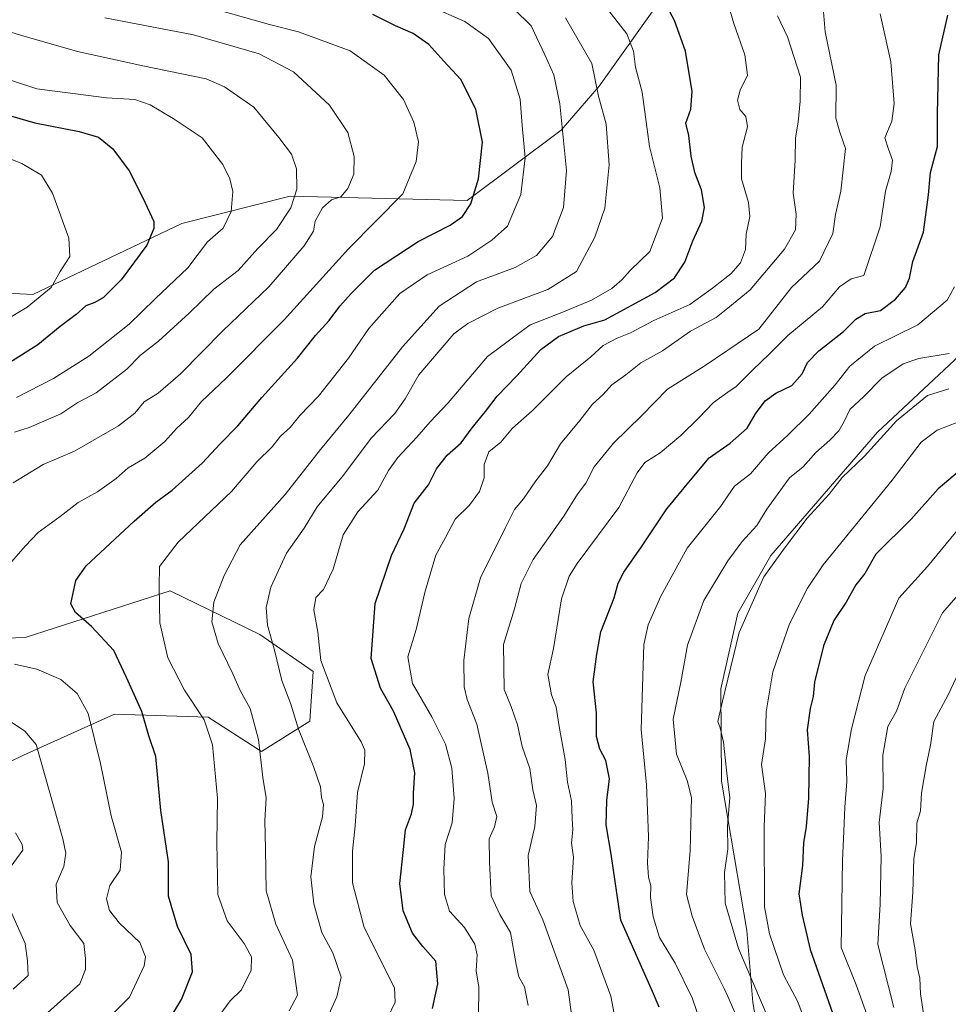
# Model space of a CAD drawing. Units: metres. Extents: x 641371 to 644826, y 4739136 to 4741520.
# Drawn here: x 643922 to 644148, y 4740742 to 4740982 of the extents above; entities that cross this region are included whole.
import ezdxf

# ---------------------------------------------------------------- set-up
doc = ezdxf.new("R2010")
doc.units = ezdxf.units.M
doc.header["$MEASUREMENT"] = 0
for name, color, linetype, lineweight in [('Arbolado forestal CxS', 92, 'Continuous', 0), ('Curva de nivel maestra', 30, 'Continuous', 30), ('Curva de nivel normal', 30, 'Continuous', 0), ('Espacio natural protegido', 121, 'Continuous', 13), ('Espacio natural protegido CxS', 121, 'Continuous', 0), ('Matorral CxS', 135, 'Continuous', 0)]:
    doc.layers.add(name, color=color, linetype=linetype, lineweight=lineweight)

# ---------------------------------------------------------------- blocks, each defined once
blk = doc.blocks.new('*U14')
at = {"layer": 'Matorral CxS', "color": 135, "linetype": 'Continuous', "lineweight": 0}
for points in [[(644079.8197, 4740989.3639, 750.5305), (644063.0463, 4740965.7565, 739.4479), (644053.7339, 4740955.0065, 734.2423), (644030.8118, 4740937.8081, 724.1423), (643987.6341, 4740938.8967, 708.8498), (643961.1915, 4740932.1879, 701.2557), (643924.7983, 4740914.8775, 693.7836), (643910.4723, 4740915.5945, 689.4505)], [(643862.3843, 4740828.9903, 706.7626), (643922.883, 4740831.1517, 721.948), (643958.3049, 4740842.5371, 730.1816), (643980.1773, 4740831.8841, 738.3332), (643993.2249, 4740822.8429, 742.9831), (643992.4047, 4740810.7413, 741.0771), (643980.6055, 4740803.3113, 734.462), (643967.6159, 4740811.7215, 730.3316), (643944.6951, 4740812.4387, 721.9075), (643922.4891, 4740802.4061, 713.4975), (643898.8509, 4740790.9403, 703.1693)]]:
    blk.add_polyline3d(points, dxfattribs=at)
blk = doc.blocks.new('*U15')
at = {"layer": 'Espacio natural protegido CxS', "color": 121, "linetype": 'Continuous', "lineweight": 0, "flags": 128}
blk.add_lwpolyline([(644102.964, 4740727.8337), (644100.4944, 4740742.0335), (644099.0447, 4740759.5734), (644092.8456, 4740796.083), (644092.706, 4740818.6228), (644096.8864, 4740837.0926), (644104.9367, 4740851.1324), (644130.9474, 4740881.2719), (644151.0077, 4740899.9516)], dxfattribs=at)

msp = doc.modelspace()

# ---------------------------------------------------------------- linework, layer by layer
at = {"layer": 'Arbolado forestal CxS', "color": 92, "linetype": 'Continuous', "lineweight": 0}
for points in [[(643910.4723, 4740915.5945, 689.4505), (643924.7983, 4740914.8775, 693.7836), (643961.1915, 4740932.1879, 701.2557), (643987.6341, 4740938.8967, 708.8498), (644030.8118, 4740937.8081, 724.1423), (644053.7339, 4740955.0065, 734.2423), (644063.0463, 4740965.7565, 739.4479), (644079.8197, 4740989.3639, 750.5305)], [(644079.8197, 4740989.3639, 750.5305), (644063.0463, 4740965.7565, 739.4479), (644053.7339, 4740955.0065, 734.2423), (644030.8118, 4740937.8081, 724.1423), (643987.6341, 4740938.8967, 708.8498), (643961.1915, 4740932.1879, 701.2557), (643924.7983, 4740914.8775, 693.7836), (643910.4723, 4740915.5945, 689.4505)], [(643898.8509, 4740790.9403, 703.1693), (643922.4891, 4740802.4061, 713.4975), (643944.6951, 4740812.4387, 721.9075), (643967.6159, 4740811.7215, 730.3316), (643980.6055, 4740803.3113, 734.462), (643992.4047, 4740810.7413, 741.0771), (643993.2249, 4740822.8429, 742.9831), (643980.1773, 4740831.8841, 738.3332), (643958.3049, 4740842.5371, 730.1816), (643922.883, 4740831.1517, 721.948), (643862.3843, 4740828.9903, 706.7626)], [(643862.3843, 4740828.9903, 706.7626), (643922.883, 4740831.1517, 721.948), (643958.3049, 4740842.5371, 730.1816), (643980.1773, 4740831.8841, 738.3332), (643993.2249, 4740822.8429, 742.9831), (643992.4047, 4740810.7413, 741.0771), (643980.6055, 4740803.3113, 734.462), (643967.6159, 4740811.7215, 730.3316), (643944.6951, 4740812.4387, 721.9075), (643922.4891, 4740802.4061, 713.4975), (643898.8509, 4740790.9403, 703.1693)]]:
    msp.add_polyline3d(points, dxfattribs=at)
at = {"layer": 'Curva de nivel maestra', "color": 30, "linetype": 'Continuous', "lineweight": 30, "flags": 128}
for points, elevation in [([(644022.36, 4740740.5901), (644023.6, 4740746.5901), (644023.15, 4740752.1501), (644020.01, 4740755.6701), (644017.48, 4740759.0001), (644015.16, 4740764.4501), (644014.37, 4740771.1101), (644015.29, 4740779.3601), (644015.74, 4740784.2301), (644017.2, 4740788.0601), (644017.72, 4740790.4501), (644017.67, 4740793.1201), (644018.03, 4740798.1201), (644016.89, 4740803.7801), (644012.81, 4740813.1201), (644009.62, 4740818.7801), (644007.38, 4740826.0401), (644008.35, 4740839.4801), (644012.35, 4740851.1701), (644015.45, 4740857.6401), (644017.84, 4740863.9201), (644021.4, 4740868.4501), (644023.35, 4740872.3401), (644025.9, 4740875.6901), (644029.33, 4740878.6401), (644031.98, 4740882.3201), (644035.27, 4740886.3301), (644038.13, 4740890.0901), (644042.9, 4740895.0301), (644048.82, 4740901.4501), (644053.12, 4740904.6401), (644059.29, 4740907.2001), (644064.37, 4740908.6601), (644076.66, 4740915.3801), (644081.38, 4740918.9301), (644083.89, 4740922.7701), (644085.86, 4740927.9501), (644088.08, 4740932.8001), (644088.72, 4740936.0901), (644087.99, 4740940.4001), (644086.34, 4740944.6901), (644085.48, 4740948.6801), (644084.9, 4740953.7101), (644084.16, 4740956.6901), (644085.39, 4740960.1401), (644085.68, 4740964.4601), (644084.12, 4740974.2901), (644081.43, 4740981.7901), (644077.22, 4740989.6201)], 750), ([(643957.67, 4740737.1201), (643961.11, 4740742.7801), (643963.74, 4740749.5201), (643963.41, 4740753.7601), (643960.13, 4740760.5801), (643957.89, 4740768.0201), (643957.87, 4740776.3401), (643956.03, 4740788.9401), (643954.82, 4740802.1201), (643953.13, 4740807.1201), (643951.36, 4740813.0401), (643947.66, 4740821.3901), (643944.53, 4740827.9901), (643939.13, 4740833.8101), (643935.17, 4740837.2501), (643934.06, 4740839.3301), (643935.24, 4740845.0701), (643937.77, 4740848.6501), (643949.52, 4740859.5301), (643954.78, 4740864.1501), (643958.77, 4740867.1001), (643966.09, 4740873.7001), (643970.48, 4740878.4501), (643974.86, 4740882.8601), (643980.71, 4740889.7601), (643989.42, 4740899.3001), (643993.79, 4740904.8801), (643997.09, 4740908.5301), (643999.68, 4740912.0201), (644002.52, 4740915.0901), (644008.19, 4740920.8001), (644018.86, 4740927.8201), (644026.66, 4740931.8501), (644029.67, 4740933.9601), (644031.7, 4740937.0101), (644033.6, 4740943.1201), (644034.51, 4740952.0401), (644032.92, 4740960.1401), (644029.29, 4740967.4101), (644025.08, 4740971.8601), (644021.42, 4740975.9101), (644017.6, 4740978.5701), (644013.32, 4740980.4801), (644007.78, 4740983.2401)], 725), ([(644077.63, 4740740.9001), (644076.07, 4740744.7401), (644068.29, 4740762.1401), (644065.98, 4740778.2401), (644064.76, 4740785.4501), (644064.86, 4740791.3201), (644065.56, 4740796.6801), (644064.68, 4740801.1301), (644063.16, 4740803.8901), (644062.35, 4740807.0101), (644062.36, 4740812.7801), (644061.54, 4740820.3201), (644062.48, 4740827.0701), (644063.44, 4740832.5601), (644066.67, 4740840.8201), (644067.66, 4740844.4201), (644069.05, 4740847.1201), (644073.38, 4740853.2601), (644079.56, 4740862.5801), (644085.33, 4740869.5901), (644089.91, 4740874.9901), (644094.98, 4740878.5901), (644099.12, 4740882.2101), (644101.17, 4740885.7401), (644103.54, 4740888.9601), (644106.12, 4740890.7701), (644110.02, 4740892.6801), (644112.53, 4740895.5101), (644113.88, 4740898.3001), (644116.6, 4740901.1201), (644122.64, 4740905.8801), (644125.66, 4740908.8501), (644127.97, 4740910.2201), (644131.66, 4740911.0001), (644135.38, 4740913.7201), (644137.76, 4740916.5701), (644138.73, 4740918.8401), (644139.57, 4740922.9401), (644142.17, 4740930.0701), (644143.39, 4740939.1801), (644143.89, 4740944.6701), (644145.6, 4740951.0501), (644145.61, 4740959.0001), (644145.9, 4740973.3801), (644148.16, 4740983.0501)], 775), ([(643910.56, 4740961.0001), (643925.31, 4740956.7801), (643936.13, 4740954.6701), (643940.82, 4740953.3001), (643944.35, 4740950.4701), (643948.29, 4740945.0701), (643951.6, 4740938.4701), (643954.28, 4740932.6701), (643954.35, 4740930.9801), (643952.57, 4740926.9201), (643946.33, 4740918.4301), (643942.05, 4740914.1701), (643939.88, 4740912.8901), (643937.72, 4740912.1001), (643935.33, 4740910.0201), (643931.44, 4740907.0801), (643925.97, 4740902.6201), (643914.2, 4740895.2001)], 700), ([(644151.99, 4740872.7001), (644145.74, 4740867.4501), (644139.18, 4740860.0401), (644130.58, 4740851.4501), (644127.85, 4740846.7801), (644125.67, 4740844.0201), (644123.31, 4740839.7701), (644120.28, 4740835.2701), (644117.76, 4740829.0901), (644115.58, 4740820.2601), (644115.29, 4740816.7801), (644114.5, 4740813.7801), (644113.83, 4740808.6001), (644114.31, 4740802.1301), (644114.1, 4740791.9001), (644113.52, 4740785.0401), (644112.92, 4740781.0501), (644112.68, 4740775.4801), (644111.79, 4740768.5801), (644112.55, 4740763.3401), (644114.49, 4740754.9501), (644121.06, 4740736.5201)], 800)]:
    msp.add_lwpolyline(points, dxfattribs=dict(at, elevation=elevation))
at = {"layer": 'Curva de nivel normal', "color": 30, "linetype": 'Continuous', "lineweight": 0, "flags": 128}
for points, elevation in [([(644056.3, 4740739.0901), (644055.44, 4740745.1101), (644049.27, 4740762.1801), (644046.11, 4740769.1101), (644045.73, 4740777.9201), (644047.32, 4740785.0001), (644047.7, 4740790.0901), (644046.84, 4740793.9201), (644046.09, 4740799.1801), (644044.19, 4740804.5101), (644043.06, 4740809.7901), (644041.64, 4740814.0401), (644039.8, 4740818.4501), (644039.68, 4740829.4501), (644042.35, 4740838.1701), (644044.02, 4740844.3201), (644046.94, 4740850.1701), (644054.42, 4740860.7901), (644057.75, 4740866.1401), (644059.79, 4740868.7901), (644061.78, 4740872.7801), (644066.54, 4740878.5801), (644073.33, 4740885.2901), (644079.71, 4740891.7801), (644088.63, 4740897.3501), (644094.4188, 4740901.3019), (644101.96, 4740906.4501), (644110, 4740916.5901), (644116.84, 4740923.0001), (644120.07, 4740929.7801), (644120.69, 4740934.4501), (644122.02, 4740940.1301), (644123.12, 4740950.5101), (644121.77, 4740954.5501), (644120.82, 4740957.9301), (644120.86, 4740965.9801), (644118.19, 4740978.9701), (644117.43, 4740987.8701)], 765), ([(643917.99, 4740847.7801), (643922.89, 4740853.4201), (643926.07, 4740856.7501), (643931.48, 4740860.6701), (643935.86, 4740864.1201), (643940.56, 4740866.7201), (643945.14, 4740869.9401), (643948.02, 4740872.5401), (643952.09, 4740874.9601), (643957.04, 4740879.0301), (643959.94, 4740882.2601), (643962.78, 4740884.8601), (643965.92, 4740888.7501), (643971.95, 4740894.4201), (643986.1, 4740908.7001), (644001.87, 4740926.0101), (644015.08, 4740939.4501), (644018.37, 4740947.3501), (644018.91, 4740952.1401), (644017.82, 4740956.9401), (644015.25, 4740962.5001), (644010.52, 4740968.4401), (644002.21, 4740974.3301), (643989.64, 4740978.9901), (643982.58, 4740980.7601), (643966.66, 4740985.2801)], 720), ([(644021.69, 4740985.2901), (644030.22, 4740981.5201), (644035.97, 4740977.4201), (644041.55, 4740969.6101), (644043.71, 4740962.5701), (644044.24, 4740956.1101), (644044.93, 4740948.2401), (644043.92, 4740939.2901), (644040.62, 4740931.5801), (644036.8, 4740928.1201), (644030.93, 4740924.2701), (644021.02, 4740919.7201), (644014.39, 4740915.1301), (644006.8, 4740906.5601), (644001.83, 4740899.3401), (643994.54, 4740890.0601), (643989.99, 4740885.3601), (643987.56, 4740882.4401), (643985.27, 4740880.3101), (643983.18, 4740877.7301), (643979.47, 4740874.0201), (643973.29, 4740866.7601), (643960.27, 4740854.4401), (643955.71, 4740848.4801), (643955.64, 4740843.5601), (643955.77, 4740834.7601), (643957.72, 4740826.2201), (643961.84, 4740818.3001), (643966.62, 4740811.0801), (643968.6, 4740804.9601), (643969.84, 4740791.9201), (643969.69, 4740781.1201), (643969.96, 4740768.4401), (643972.21, 4740761.9601), (643976.33, 4740756.4401), (643978.18, 4740753.1501), (643978.07, 4740749.9001), (643975.73, 4740745.1201), (643972.92, 4740742.4501), (643970.05, 4740738.4501)], 730), ([(643987.38, 4740739.9701), (643989.4, 4740743.8601), (643988.18, 4740752.3401), (643984.13, 4740761.1601), (643981.74, 4740769.3101), (643981.58, 4740779.5201), (643981.44, 4740786.4701), (643981.76, 4740791.9801), (643980.94, 4740796.9801), (643979.85, 4740806.2401), (643977.85, 4740813.8501), (643975.38, 4740818.2301), (643973.64, 4740822.2401), (643970.06, 4740829.6501), (643968.45, 4740834.9401), (643969, 4740839.7901), (643971.45, 4740846.3001), (643975.37, 4740853.7901), (643986.35, 4740866.0901), (643994.96, 4740877.0201), (644001.92, 4740885.4301), (644015.01, 4740902.1001), (644024, 4740912.0401), (644033.04, 4740917.9601), (644042.5, 4740921.5101), (644047.69, 4740924.4201), (644051.62, 4740929.0601), (644054.33, 4740936.1201), (644055.08, 4740945.1201), (644053.45, 4740961.4401), (644051.98, 4740968.4801), (644049.74, 4740973.4301), (644046.39, 4740980.5001), (644042.16, 4740984.6101)], 735), ([(644011.34, 4740738.2101), (644013.22, 4740742.1201), (644013.07, 4740745.6201), (644005.66, 4740760.3401), (644002.8, 4740771.2301), (644002.82, 4740778.9501), (644003.5, 4740785.1601), (644004.07, 4740793.3101), (644005.74, 4740800.2801), (644005.84, 4740803.6001), (644004.96, 4740805.6401), (643999.01, 4740815.2301), (643995.11, 4740825.5601), (643994.36, 4740832.4501), (643993.36, 4740837.9201), (643993.87, 4740840.9301), (643995.74, 4740842.8301), (643998.12, 4740847.8601), (644000.54, 4740856.2101), (644004.11, 4740861.8301), (644008.99, 4740867.0901), (644011.56, 4740871.8901), (644013.87, 4740875.1201), (644018.53, 4740880.0401), (644021.77, 4740883.8201), (644026.15, 4740888.4401), (644035.74, 4740899.7101), (644046.17, 4740907.4701), (644053.87, 4740910.4501), (644061.15, 4740913.5001), (644066.14, 4740916.3101), (644068.57, 4740918.4501), (644070.59, 4740920.7801), (644075.36, 4740925.3701), (644078.46, 4740933.4801), (644077.81, 4740940.9301), (644075.3, 4740951.0001), (644073.53, 4740964.3101), (644071.89, 4740970.3501), (644071.41, 4740974.2701), (644069.78, 4740978.5101), (644064.48, 4740985.3001)], 745), ([(644033.58, 4740738.7001), (644033.64, 4740745.7401), (644033.01, 4740749.8001), (644033.22, 4740753.6701), (644032.65, 4740756.2901), (644030.16, 4740760.3401), (644026.46, 4740764.3601), (644025.28, 4740768.4401), (644025.09, 4740774.6001), (644025.44, 4740780.5901), (644027.1, 4740785.8901), (644027.62, 4740791.8801), (644027.03, 4740799.2701), (644025.53, 4740805.1201), (644022.15, 4740811.7801), (644017.44, 4740819.9401), (644016.3, 4740826.4501), (644018.32, 4740833.1201), (644020.51, 4740842.4501), (644023.14, 4740851.2301), (644025.55, 4740855.5801), (644027.84, 4740860.0601), (644031.35, 4740863.4901), (644033.84, 4740866.8001), (644034.99, 4740870.1101), (644034.92, 4740873.4201), (644036.08, 4740876.4501), (644038.98, 4740878.8301), (644041.83, 4740882.2301), (644046.64, 4740886.4801), (644054.99, 4740894.8101), (644060.99, 4740899.6601), (644063.99, 4740902.4301), (644067.42, 4740904.2601), (644070.66, 4740905.5001), (644076.35, 4740908.5401), (644085.19, 4740912.4501), (644090.68, 4740916.4001), (644094.4188, 4740919.3491), (644095.13, 4740919.9101), (644097.53, 4740922.6301), (644098.72, 4740925.8601), (644098.89, 4740929.6201), (644099.76, 4740933.9401), (644099.48, 4740937.3601), (644097.73, 4740943.1301), (644097.75, 4740946.8801), (644097.96, 4740950.8301), (644099.24, 4740955.8101), (644098.84, 4740958.3601), (644097.35, 4740960.0701), (644096.79, 4740962.3501), (644097.4, 4740964.7701), (644099.22, 4740968.4401), (644098.56, 4740973.3801), (644095.85, 4740981.0601), (644094.4188, 4740985.9823)], 755), ([(643919.99, 4740868.8701), (643927.33, 4740873.3401), (643934.99, 4740876.6201), (643945.66, 4740882.8001), (643949.66, 4740885.9301), (643951.92, 4740888.6501), (643955.35, 4740890.7901), (643960.84, 4740895.4901), (643971.2, 4740906.0401), (643982.42, 4740916.7801), (643991.02, 4740926.7601), (643993.29, 4740930.3401), (643993.68, 4740932.7601), (643995.49, 4740936.0801), (643997.71, 4740937.9901), (643999.97, 4740938.7601), (644001.7, 4740940.7901), (644003.14, 4740944.2701), (644003.2, 4740948.5801), (644001.66, 4740954.4001), (643997.19, 4740961.1101), (643988.44, 4740969.2601), (643980.01, 4740973.6301), (643964.04, 4740978.2801), (643942.32, 4740982.4401)], 715), ([(644054.81, 4740982.4201), (644061.2, 4740971.3101), (644062.88, 4740963.3201), (644064.74, 4740956.4401), (644065.48, 4740946.5701), (644064.39, 4740935.9501), (644061.94, 4740928.8801), (644057.48, 4740920.5001), (644050.45, 4740916.1401), (644038.3, 4740911.5501), (644030.94, 4740907.8301), (644027.57, 4740905.2601), (644018.97, 4740895.3101), (644015.7, 4740889.4101), (644013.11, 4740885.8701), (644007.4, 4740879.7801), (644000.65, 4740870.7801), (643994.15, 4740863.0401), (643991.04, 4740857.8201), (643986.68, 4740851.7101), (643982.89, 4740843.4501), (643981.71, 4740838.4601), (643982.04, 4740834.1401), (643983.78, 4740828.0701), (643985.56, 4740820.6401), (643987.74, 4740814.8601), (643989.65, 4740808.7301), (643993.32, 4740799.6701), (643994.99, 4740794.6801), (643995.24, 4740792.0601), (643995.76, 4740790.3501), (643995.45, 4740787.3701), (643993.51, 4740780.1301), (643992.67, 4740772.7001), (643993.36, 4740766.1201), (643995.35, 4740759.1601), (643997.99, 4740754.1801), (644000.07, 4740748.1901), (643999.01, 4740743.4201), (643996.2, 4740737.2801)], 740), ([(644045.72, 4740741.3001), (644044.78, 4740745.8301), (644043.45, 4740748.3301), (644042.79, 4740751.3101), (644041.4, 4740759.1601), (644038.75, 4740763.5301), (644036.65, 4740768.1101), (644036.25, 4740776.3401), (644036.21, 4740781.9801), (644037.49, 4740784.9201), (644038.03, 4740787.4101), (644036.91, 4740790.9201), (644035.86, 4740798.0001), (644033.12, 4740809.9801), (644030.83, 4740816.0001), (644030.09, 4740819.1301), (644030.02, 4740825.5001), (644031.17, 4740835.8001), (644034.03, 4740845.7501), (644040.13, 4740857.9801), (644042.34, 4740862.4201), (644044.56, 4740865.0201), (644047.58, 4740869.4101), (644050.42, 4740873.0201), (644053.62, 4740878.4501), (644058.3, 4740884.1201), (644061.42, 4740888.1201), (644064.01, 4740890.5101), (644066.09, 4740892.8101), (644069.52, 4740895.3101), (644073.16, 4740898.2301), (644078.5, 4740901.1401), (644085.31, 4740905.9001), (644091.61, 4740909.2501), (644094.4188, 4740911.5574), (644099.9, 4740916.0601), (644108.24, 4740925.9401), (644110.93, 4740930.6301), (644111.08, 4740934.4901), (644110.36, 4740939.6201), (644110.85, 4740947.6701), (644110.96, 4740953.1701), (644111.56, 4740956.9601), (644112.11, 4740962.1101), (644112.2, 4740967.9401), (644109, 4740977.7601), (644106.52, 4740982.9401)], 760), ([(644131.62, 4740983.4001), (644134.21, 4740971.6601), (644135.06, 4740961.5001), (644134.42, 4740957.2001), (644132.73, 4740953.1501), (644133.66, 4740950.3401), (644134.6, 4740947.6801), (644134.26, 4740944.9001), (644132.87, 4740940.1201), (644131.64, 4740931.4201), (644127.66, 4740919.5601), (644124.55, 4740918.6901), (644121.71, 4740916.7601), (644117.53, 4740911.8501), (644109.08, 4740904.9101), (644104.57, 4740900.4001), (644100.44, 4740896.4501), (644096.46, 4740892.4501), (644094.4188, 4740890.9995), (644090.93, 4740888.5201), (644087.33, 4740884.7501), (644082.99, 4740880.4201), (644077.91, 4740876.2501), (644074.14, 4740873.8301), (644072.26, 4740871.3201), (644067.78, 4740862.8801), (644057.69, 4740849.1901), (644055.68, 4740846.0801), (644053.85, 4740840.5501), (644051.84, 4740828.4501), (644050.46, 4740822.1201), (644051.37, 4740817.1201), (644052.54, 4740814.1201), (644053.27, 4740809.4501), (644054.69, 4740801.3401), (644055.27, 4740795.8301), (644056.28, 4740791.3001), (644056.42, 4740786.9401), (644056.57, 4740784.1601), (644056.26, 4740780.9501), (644056.76, 4740777.4901), (644056.36, 4740771.2401), (644056.64, 4740766.6801), (644058.41, 4740760.8601), (644061.71, 4740754.8001), (644063.89, 4740748.8801), (644065.83, 4740743.5601), (644067.38, 4740735.3901)], 770), ([(643920.3, 4740881.2501), (643923.9, 4740882.4101), (643931.6, 4740885.7401), (643935.77, 4740888.5001), (643940.26, 4740890.8401), (643947.74, 4740896.6601), (643951.09, 4740900.0801), (643955.45, 4740903.5001), (643962.98, 4740910.3001), (643969, 4740916.1601), (643974.91, 4740920.7801), (643979.69, 4740926.1201), (643984.24, 4740930.7801), (643987.72, 4740936.0801), (643989.2, 4740940.5801), (643989.16, 4740945.6001), (643987.92, 4740949.1101), (643984.84, 4740953.2401), (643978.74, 4740960.6001), (643971.57, 4740965.6201), (643967.1, 4740967.5501), (643951.63, 4740970.6701), (643935.68, 4740974.1801), (643921.79, 4740978.1601), (643915.64, 4740980.0701)], 710), ([(643920.79, 4740889.7401), (643929.86, 4740894.3801), (643938.46, 4740899.8401), (643948.33, 4740907.6701), (643954.66, 4740913.8101), (643962.61, 4740921.4001), (643967.45, 4740927.7201), (643971.21, 4740931.0501), (643973.21, 4740935.1801), (643973.6, 4740940.0201), (643972.86, 4740943.1501), (643971.14, 4740946.6601), (643966.13, 4740953.1001), (643959.03, 4740957.8101), (643953.43, 4740961.2101), (643949.67, 4740962.4501), (643942.75, 4740962.8601), (643925.76, 4740965.0801), (643914.25, 4740968.8501)], 705), ([(643911.69, 4740950.9201), (643922.09, 4740946.8701), (643926.89, 4740944.0101), (643929.61, 4740939.5901), (643933.54, 4740928.6701), (643933.82, 4740924.1201), (643931.49, 4740920.4901), (643929.29, 4740916.6101), (643923.42, 4740911.8201), (643912.64, 4740905.3501)], 695), ([(644087.92, 4740736.7301), (644085.76, 4740743.1601), (644081.59, 4740751.6101), (644077.78, 4740757.9001), (644076.18, 4740762.9701), (644075.56, 4740767.6901), (644075.6, 4740770.5101), (644075.06, 4740772.6501), (644074.83, 4740776.1401), (644075.04, 4740782.4501), (644074.78, 4740788.9701), (644074.57, 4740795.1501), (644073.3, 4740808.6701), (644073.94, 4740829.4501), (644074.99, 4740834.2601), (644078.06, 4740841.2401), (644084.46, 4740852.9501), (644092.72, 4740863.2401), (644094.4188, 4740865.7148), (644096.07, 4740868.1201), (644099.93, 4740871.1201), (644104.24, 4740876.1201), (644109.09, 4740880.5301), (644114.25, 4740885.6401), (644120.66, 4740892.8401), (644124.23, 4740897.4201), (644130.26, 4740902.3001), (644140.8, 4740907.4501), (644147.99, 4740913.5301), (644149.79, 4740916.7801)], 780), ([(644097.62, 4740736.2601), (644094.4188, 4740743.4648), (644093.55, 4740745.4201), (644088.73, 4740755.0401), (644085.69, 4740763.1501), (644084.32, 4740768.4401), (644085.24, 4740779.1001), (644085.54, 4740792.0701), (644084.47, 4740796.2601), (644081.87, 4740802.6601), (644081.06, 4740811.2201), (644082.99, 4740820.2801), (644084.56, 4740829.3001), (644088.58, 4740840.1601), (644094.15, 4740849.4801), (644094.4188, 4740849.8445), (644097.89, 4740854.5501), (644101.53, 4740858.4901), (644103.95, 4740862.5101), (644109.47, 4740870.1201), (644112.81, 4740872.8001), (644115.88, 4740876.3401), (644119.33, 4740879.3101), (644121.53, 4740881.6401), (644122.81, 4740883.8901), (644124.2, 4740886.8401), (644127.66, 4740889.9801), (644132.05, 4740894.4301), (644137.23, 4740897.9401), (644141.03, 4740899.2801), (644148.46, 4740900.4701)], 785), ([(644106.16, 4740733.8301), (644097.03, 4740755.1901), (644094.4188, 4740764.0698), (644093.76, 4740766.3101), (644093.64, 4740773.7601), (644094.41, 4740779.4801), (644094.33, 4740784.9701), (644094.4188, 4740786.1039), (644094.89, 4740792.1201), (644094.4188, 4740795.9011), (644094.06, 4740798.7801), (644093.38, 4740805.6101), (644092.58, 4740809.0801), (644091.96, 4740810.6101), (644093.1, 4740815.6401), (644094.4188, 4740820.9889), (644097.22, 4740832.3501), (644103.25, 4740845.9301), (644108.29, 4740852.9901), (644113.77, 4740860.3101), (644119.13, 4740866.1001), (644122.3, 4740870.2001), (644127.77, 4740875.4201), (644135.6, 4740884.0601), (644143.14, 4740890.2101), (644148.4, 4740891.8601)], 790), ([(644114.12, 4740735.2401), (644111.52, 4740742.1601), (644108.01, 4740748.7801), (644104.63, 4740758.8201), (644103.4, 4740765.4001), (644103.3, 4740784.9301), (644103.66, 4740793.0701), (644102.64, 4740800.1201), (644103.66, 4740806.4101), (644103.79, 4740812.9601), (644105.38, 4740822.7401), (644109.46, 4740834.4501), (644113.84, 4740843.1601), (644117.72, 4740848.8501), (644134.53, 4740869.5601), (644141.58, 4740878.8001), (644145.5, 4740881.8001), (644150.56, 4740883.7201)], 795), ([(644131.65, 4740729.8001), (644125.72, 4740746.3301), (644122.05, 4740755.4401), (644122.41, 4740776.8101), (644122.78, 4740783.8101), (644122.96, 4740789.7301), (644123.47, 4740795.9701), (644123.33, 4740801.2601), (644124.58, 4740808.8301), (644127.91, 4740821.8801), (644136.14, 4740840.7501), (644143.13, 4740848.4501), (644159.82, 4740868.7801)], 805), ([(644134.98, 4740740.7801), (644131.06, 4740756.1601), (644131.6, 4740766.0401), (644131.85, 4740777.6401), (644131.37, 4740785.9701), (644132.33, 4740794.3101), (644132.28, 4740802.4501), (644133.51, 4740809.4501), (644135.56, 4740813.1201), (644137.63, 4740818.8001), (644146.82, 4740837.1301), (644151.74, 4740842.7801)], 810), ([(643921.18, 4740722.8601), (643931.73, 4740730.0601), (643939.18, 4740735.8201), (643943.78, 4740738.7201), (643948.36, 4740743.3101), (643952, 4740751.0001), (643952.26, 4740753.1501), (643950.9, 4740756.6801), (643945.92, 4740761.4201), (643943.51, 4740764.5001), (643942.77, 4740767.3601), (643943.62, 4740770.6001), (643946.11, 4740774.3601), (643946.46, 4740778.7501), (643943.88, 4740787.6101), (643941.29, 4740800.4001), (643938.33, 4740812.6201), (643935.59, 4740817.4801), (643931.65, 4740820.9001), (643925.74, 4740823.4101), (643920.33, 4740824.6301)], 720), ([(644152.1, 4740825.4401), (644148.18, 4740817.1701), (644144.7, 4740810.6601), (644143.93, 4740804.8401), (644142.81, 4740799.7801), (644141.72, 4740793.1301), (644141.45, 4740788.8401), (644140.58, 4740785.8001), (644140.44, 4740781.1101), (644139.85, 4740777.1001), (644139.61, 4740768.9001), (644139, 4740761.2601), (644140.17, 4740754.9001), (644140.64, 4740750.7501), (644141.27, 4740747.9901), (644141.45, 4740744.1601), (644142.19, 4740739.3801), (644143.92, 4740736.0501), (644147.21, 4740733.0001), (644148.78, 4740729.4101)], 815), ([(643911.1, 4740729.0601), (643927.66, 4740738.8401), (643936.23, 4740746.6201), (643937.66, 4740750.1201), (643937.68, 4740752.7801), (643937.23, 4740756.4501), (643933.93, 4740760.8601), (643930.71, 4740766.4701), (643930.49, 4740770.9501), (643932.39, 4740775.2101), (643932.81, 4740778.4901), (643932.14, 4740781.9601), (643925.62, 4740804.9901), (643922.86, 4740808.3101), (643917.14, 4740812.1201)], 715), ([(643919.98, 4740745.2801), (643923.62, 4740748.6601), (643923.48, 4740752.2101), (643922.88, 4740756.4301), (643916.31, 4740771.1001), (643922.38, 4740779.2601), (643922.18, 4740780.6001), (643920.58, 4740783.4501)], 710)]:
    msp.add_lwpolyline(points, dxfattribs=dict(at, elevation=elevation))
at = {"layer": 'Espacio natural protegido', "color": 121, "linetype": 'Continuous', "lineweight": 13, "flags": 128}
msp.add_lwpolyline([(644102.964, 4740727.8337), (644100.4944, 4740742.0335), (644099.0447, 4740759.5734), (644092.8456, 4740796.083), (644092.706, 4740818.6228), (644096.8864, 4740837.0926), (644104.9367, 4740851.1324), (644130.9474, 4740881.2719), (644151.0077, 4740899.9516)], dxfattribs=at)
msp.add_lwpolyline([(644102.964, 4740727.8337), (644100.4944, 4740742.0335), (644099.0447, 4740759.5734), (644092.8456, 4740796.083), (644092.706, 4740818.6228), (644096.8864, 4740837.0926), (644104.9367, 4740851.1324), (644130.9474, 4740881.2719), (644151.0077, 4740899.9516)], dxfattribs=at)
at = {"layer": 'Matorral CxS', "color": 135, "linetype": 'Continuous', "lineweight": 0}
for points in [[(644079.8197, 4740989.3639, 750.5305), (644063.0463, 4740965.7565, 739.4479), (644053.7339, 4740955.0065, 734.2423), (644030.8118, 4740937.8081, 724.1423), (643987.6341, 4740938.8967, 708.8498), (643961.1915, 4740932.1879, 701.2557), (643924.7983, 4740914.8775, 693.7836), (643910.4723, 4740915.5945, 689.4505)], [(643862.3843, 4740828.9903, 706.7626), (643922.883, 4740831.1517, 721.948), (643958.3049, 4740842.5371, 730.1816), (643980.1773, 4740831.8841, 738.3332), (643993.2249, 4740822.8429, 742.9831), (643992.4047, 4740810.7413, 741.0771), (643980.6055, 4740803.3113, 734.462), (643967.6159, 4740811.7215, 730.3316), (643944.6951, 4740812.4387, 721.9075), (643922.4891, 4740802.4061, 713.4975), (643898.8509, 4740790.9403, 703.1693)]]:
    msp.add_polyline3d(points, dxfattribs=at)

# ---------------------------------------------------------------- block references
at = {"layer": 'Espacio natural protegido CxS', "color": 121, "linetype": 'Continuous', "lineweight": 0}
msp.add_blockref('*U15', (0, 0), dxfattribs=at)
msp.add_blockref('*U15', (0, 0), dxfattribs=at)
at = {"layer": 'Matorral CxS', "color": 135, "linetype": 'Continuous', "lineweight": 0}
msp.add_blockref('*U14', (0, 0), dxfattribs=at)

doc.saveas('drawing.dxf')
